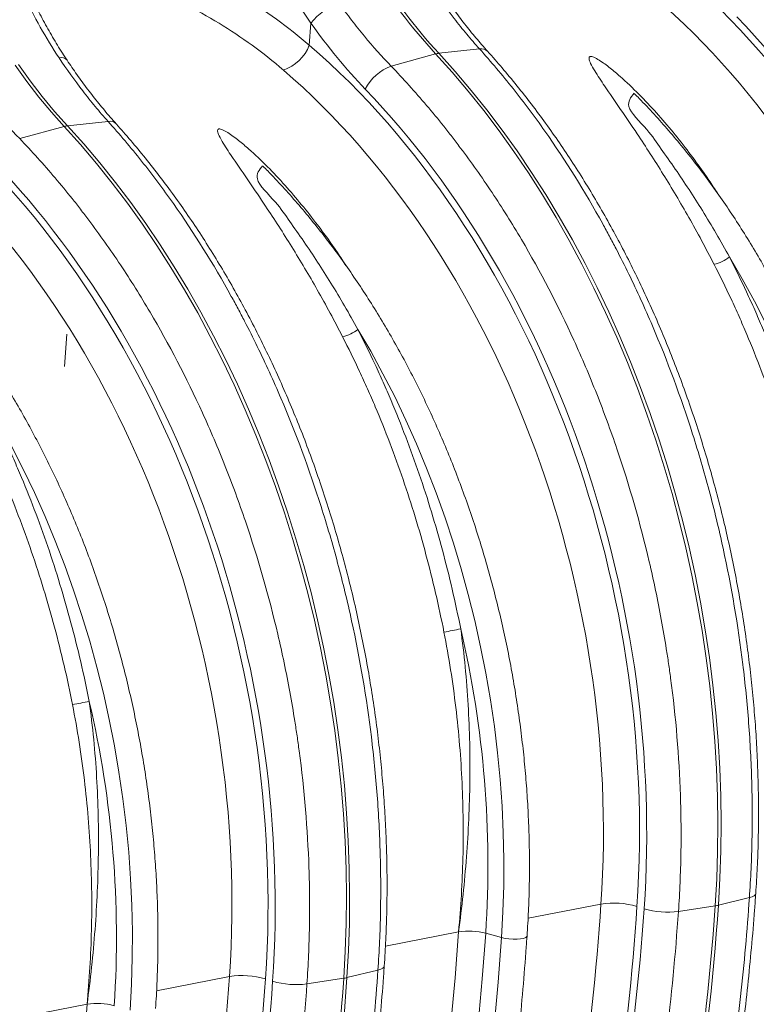
# Model space of a CAD drawing. Units: millimetres. Extents: x -8874 to -2347, y 10743 to 19397.
# Drawn here: x -3645 to -3414, y 18434 to 18744 of the extents above; entities that cross this region are included whole.
import ezdxf

# ---------------------------------------------------------------- set-up
doc = ezdxf.new("R2010")
doc.units = ezdxf.units.MM
doc.linetypes.add('SLD-SOLID', pattern=[0])
doc.layers.add('ACO_BORDER', color=7, linetype='Continuous')
doc.layers.add('ACO_DRAINAGE', color=7, linetype='SLD-SOLID')

# ---------------------------------------------------------------- blocks, each defined once
blk = doc.blocks.new('ACO - 32844 - ISO')
at = {"linetype": 'Continuous', "lineweight": 0}
for p, q in [((-327.82, 769.91), (-327.82, 778.42)), ((-262.02, 772.98), (-277.6, 770.21)), ((-295.66, 763.97), (-278.83, 769.87)), ((-278.83, 769.87), (-272.01, 763.28)), ((-270.78, 763.62), (-277.6, 770.21)), ((-272.01, 763.28), (-265.31, 756.42)), ((-264.08, 756.76), (-270.78, 763.62)), ((-440.76, 754.31), (-435.84, 748.35)), ((-434.6, 748.68), (-439.53, 754.64)), ((-265.31, 756.42), (-258.74, 749.3)), ((-257.51, 749.63), (-264.08, 756.76)), ((-435.84, 748.35), (-430.77, 742.63)), ((-429.54, 742.96), (-434.6, 748.68)), ((-258.74, 749.3), (-252.3, 741.92)), ((-251.06, 742.25), (-257.51, 749.63)), ((-430.77, 742.63), (-425.57, 737.17)), ((-424.34, 737.5), (-429.54, 742.96)), ((-244.76, 734.63), (-251.06, 742.25)), ((-252.3, 741.92), (-245.99, 734.3)), ((-425.57, 737.17), (-420.25, 731.99)), ((-419.02, 732.32), (-424.34, 737.5)), ((-403.45, 735.09), (-419.02, 732.32)), ((-437.08, 726.08), (-420.25, 731.99)), ((-420.25, 731.99), (-413.43, 725.4)), ((-412.2, 725.73), (-419.02, 732.32)), ((-245.99, 734.3), (-239.83, 726.44)), ((-238.6, 726.77), (-244.76, 734.63)), ((-413.43, 725.4), (-406.73, 718.54)), ((-405.5, 718.87), (-412.2, 725.73)), ((-239.83, 726.44), (-233.83, 718.34)), ((-232.6, 718.67), (-238.6, 726.77)), ((-406.73, 718.54), (-400.16, 711.41)), ((-398.93, 711.74), (-405.5, 718.87)), ((-233.83, 718.34), (-227.98, 710.03)), ((-226.75, 710.36), (-232.6, 718.67)), ((-400.16, 711.41), (-393.72, 704.04)), ((-392.48, 704.37), (-398.93, 711.74)), ((-227.98, 710.03), (-222.3, 701.5)), ((-221.07, 701.83), (-226.75, 710.36)), ((-386.18, 696.74), (-392.48, 704.37)), ((-393.72, 704.04), (-387.41, 696.41)), ((-222.3, 701.5), (-216.79, 692.77)), ((-215.56, 693.1), (-221.07, 701.83)), ((-380.02, 688.88), (-386.18, 696.74)), ((-154.52, 691.35), (-160.03, 699.45)), ((-387.41, 696.41), (-381.26, 688.55)), ((-216.79, 692.77), (-211.46, 683.84)), ((-210.23, 684.17), (-215.56, 693.1)), ((-149.19, 683.02), (-154.52, 691.35)), ((-381.26, 688.55), (-375.25, 680.45)), ((-374.02, 680.78), (-380.02, 688.88)), ((-211.46, 683.84), (-206.31, 674.73)), ((-205.08, 675.06), (-210.23, 684.17)), ((-144.04, 674.48), (-149.19, 683.02)), ((-375.25, 680.45), (-369.41, 672.14)), ((-368.17, 672.47), (-374.02, 680.78)), ((-206.31, 674.73), (-201.35, 665.44)), ((-200.12, 665.77), (-205.08, 675.06)), ((-369.41, 672.14), (-363.73, 663.61)), ((-362.49, 663.94), (-368.17, 672.47)), ((-363.73, 663.61), (-358.22, 654.88)), ((-356.98, 655.21), (-362.49, 663.94)), ((-201.35, 665.44), (-196.59, 655.99)), ((-195.36, 656.32), (-200.12, 665.77)), ((-295.94, 653.46), (-301.45, 661.57)), ((-358.22, 654.88), (-352.88, 645.95)), ((-351.65, 646.28), (-356.98, 655.21)), ((-196.59, 655.99), (-192.02, 646.38)), ((-190.79, 646.71), (-195.36, 656.32)), ((-290.61, 645.13), (-295.94, 653.46)), ((-352.88, 645.95), (-347.74, 636.84)), ((-346.5, 637.17), (-351.65, 646.28)), ((-285.47, 636.6), (-290.61, 645.13)), ((-192.02, 646.38), (-187.66, 636.63)), ((-186.43, 636.96), (-190.79, 646.71)), ((-347.74, 636.84), (-342.78, 627.55)), ((-341.54, 627.88), (-346.5, 637.17)), ((-280.51, 627.86), (-285.47, 636.6)), ((-187.66, 636.63), (-183.5, 626.75)), ((-182.27, 627.08), (-186.43, 636.96)), ((-342.78, 627.55), (-338.01, 618.1)), ((-336.78, 618.43), (-341.54, 627.88)), ((-275.76, 618.95), (-280.51, 627.86)), ((-183.5, 626.75), (-179.56, 616.74)), ((-178.33, 617.07), (-182.27, 627.08)), ((-338.01, 618.1), (-333.44, 608.49)), ((-332.21, 608.82), (-336.78, 618.43)), ((-271.21, 609.86), (-275.76, 618.95)), ((-179.56, 616.74), (-175.84, 606.62)), ((-174.61, 606.95), (-178.33, 617.07)), ((-266.88, 600.61), (-271.21, 609.86)), ((-426.89, 598.71), (-432.03, 607.24)), ((-333.44, 608.49), (-329.08, 598.74)), ((-327.85, 599.07), (-332.21, 608.82)), ((-175.84, 606.62), (-172.33, 596.39)), ((-171.1, 596.72), (-174.61, 606.95)), ((-421.94, 589.98), (-426.89, 598.71)), ((-329.08, 598.74), (-324.93, 588.86)), ((-323.69, 589.19), (-327.85, 599.07)), ((-262.76, 591.21), (-266.88, 600.61)), ((-172.33, 596.39), (-169.06, 586.08)), ((-167.82, 586.41), (-171.1, 596.72)), ((-258.86, 581.67), (-262.76, 591.21)), ((-417.18, 581.06), (-421.94, 589.98)), ((-324.93, 588.86), (-320.98, 578.85)), ((-319.75, 579.18), (-323.69, 589.19)), ((-164.77, 576.01), (-167.82, 586.41)), ((-169.06, 586.08), (-166.01, 575.68)), ((-412.64, 571.97), (-417.18, 581.06)), ((-320.98, 578.85), (-317.26, 568.73)), ((-316.03, 569.06), (-319.75, 579.18)), ((-255.19, 572.01), (-258.86, 581.67)), ((-166.01, 575.68), (-163.19, 565.22)), ((-161.96, 565.55), (-164.77, 576.01)), ((-408.3, 562.72), (-412.64, 571.97)), ((-251.75, 562.23), (-255.19, 572.01)), ((-317.26, 568.73), (-313.76, 558.5)), ((-312.52, 558.83), (-316.03, 569.06)), ((-163.19, 565.22), (-160.61, 554.7)), ((-159.37, 555.03), (-161.96, 565.55)), ((-404.18, 553.32), (-408.3, 562.72)), ((-248.55, 552.36), (-251.75, 562.23)), ((-313.76, 558.5), (-310.48, 548.19)), ((-309.25, 548.52), (-312.52, 558.83)), ((-400.28, 543.78), (-404.18, 553.32)), ((-245.59, 542.4), (-248.55, 552.36)), ((-160.61, 554.7), (-158.26, 544.13)), ((-157.03, 544.46), (-159.37, 555.03)), ((-310.48, 548.19), (-307.43, 537.79)), ((-306.2, 538.12), (-309.25, 548.52)), ((-154.92, 533.86), (-157.03, 544.46)), ((-396.61, 534.12), (-400.28, 543.78)), ((-242.88, 532.36), (-245.59, 542.4)), ((-158.26, 544.13), (-156.15, 533.53)), ((-307.43, 537.79), (-304.61, 527.33)), ((-303.38, 527.66), (-306.2, 538.12)), ((-393.18, 524.34), (-396.61, 534.12)), ((-156.15, 533.53), (-154.29, 522.9)), ((-153.06, 523.23), (-154.92, 533.86)), ((-240.41, 522.26), (-242.88, 532.36)), ((-304.61, 527.33), (-302.03, 516.81)), ((-300.79, 517.14), (-303.38, 527.66)), ((-389.97, 514.47), (-393.18, 524.34)), ((-238.19, 512.12), (-240.41, 522.26)), ((-154.29, 522.9), (-152.67, 512.26)), ((-151.44, 512.59), (-153.06, 523.23)), ((-387.01, 504.51), (-389.97, 514.47)), ((-302.03, 516.81), (-299.68, 506.24)), ((-298.45, 506.57), (-300.79, 517.14)), ((-236.23, 501.94), (-238.19, 512.12)), ((-152.67, 512.26), (-151.3, 501.63)), ((-150.07, 501.96), (-151.44, 512.59)), ((-296.34, 495.97), (-298.45, 506.57)), ((-384.3, 494.47), (-387.01, 504.51)), ((-299.68, 506.24), (-297.58, 495.64)), ((-234.52, 491.74), (-236.23, 501.94)), ((-151.3, 501.63), (-150.18, 491)), ((-148.94, 491.33), (-150.07, 501.96)), ((-297.58, 495.64), (-295.71, 485.01)), ((-294.48, 485.34), (-296.34, 495.97)), ((-381.83, 484.37), (-384.3, 494.47)), ((-233.07, 481.53), (-234.52, 491.74)), ((-148.07, 480.72), (-148.94, 491.33)), ((-150.18, 491), (-149.3, 480.39)), ((-379.61, 474.23), (-381.83, 484.37)), ((-295.71, 485.01), (-294.09, 474.38)), ((-292.86, 474.71), (-294.48, 485.34)), ((-231.88, 471.33), (-233.07, 481.53)), ((-149.3, 480.39), (-148.67, 469.82)), ((-147.44, 470.15), (-148.07, 480.72)), ((-377.65, 464.05), (-379.61, 474.23)), ((-294.09, 474.38), (-292.72, 463.74)), ((-291.49, 464.07), (-292.86, 474.71)), ((-230.96, 461.14), (-231.88, 471.33)), ((-148.67, 469.82), (-148.3, 459.29)), ((-147.06, 459.62), (-147.44, 470.15)), ((-375.94, 453.85), (-377.65, 464.05)), ((-292.72, 463.74), (-291.6, 453.11)), ((-290.36, 453.44), (-291.49, 464.07)), ((-230.3, 450.99), (-230.96, 461.14)), ((-148.3, 459.29), (-148.17, 448.82)), ((-146.94, 449.15), (-147.06, 459.62)), ((-374.49, 443.64), (-375.94, 453.85)), ((-291.6, 453.11), (-290.72, 442.5)), ((-289.49, 442.83), (-290.36, 453.44)), ((-134.13, 453.31), (-135.17, 452.9)), ((-133.38, 453.75), (-134.13, 453.31)), ((-132.95, 454.22), (-133.38, 453.75)), ((-132.83, 454.63), (-132.95, 454.22)), ((-229.9, 440.88), (-230.3, 450.99)), ((-135.17, 452.9), (-146.94, 449.15)), ((-220.04, 439.01), (-192.28, 446.44)), ((-162.19, 445.66), (-148.17, 448.82)), ((-373.31, 433.44), (-374.49, 443.64)), ((-290.72, 442.5), (-290.09, 431.93)), ((-288.86, 432.26), (-289.49, 442.83)), ((-229.77, 430.83), (-229.9, 440.88)), ((-372.38, 423.25), (-373.31, 433.44)), ((-290.09, 431.93), (-289.72, 421.4)), ((-288.49, 421.73), (-288.86, 432.26)), ((-274.34, 424.46), (-246.5, 431.92)), ((-246.64, 414.08), (-246.5, 431.92)), ((-236.11, 414.45), (-235.98, 432.1)), ((-235.98, 432.1), (-229.77, 430.83)), ((-229.89, 413.57), (-229.77, 430.83)), ((-229.77, 430.83), (-228.39, 430.62)), ((-228.39, 430.62), (-226.85, 430.51)), ((-226.85, 430.51), (-225.26, 430.51)), ((-225.26, 430.51), (-223.72, 430.62)), ((-223.72, 430.62), (-222.35, 430.83)), ((-222.35, 430.83), (-221.22, 431.13)), ((-221.22, 431.13), (-220.43, 431.5)), ((-220.43, 431.5), (-220.01, 431.91)), ((-220.01, 431.91), (-219.96, 432.13)), ((-371.72, 413.1), (-372.38, 423.25)), ((-289.72, 421.4), (-289.59, 410.93)), ((-288.36, 411.26), (-288.49, 421.73)), ((-276.59, 415.02), (-288.36, 411.26)), ((-275.55, 415.42), (-276.59, 415.02)), ((-274.8, 415.86), (-275.55, 415.42)), ((-274.37, 416.33), (-274.8, 415.86)), ((-274.25, 416.74), (-274.37, 416.33)), ((-371.32, 402.99), (-371.72, 413.1)), ((-247.04, 396.33), (-246.64, 414.08)), ((-236.5, 396.88), (-236.11, 414.45)), ((-230.26, 396.38), (-229.89, 413.57)), ((-361.46, 401.12), (-333.7, 408.55)), ((-303.62, 407.78), (-289.59, 410.93)), ((-371.19, 392.94), (-371.32, 402.99)), ((-415.76, 386.57), (-387.92, 394.03)), ((-388.06, 376.19), (-387.92, 394.03))]:
    blk.add_line(p, q, dxfattribs=at)
for centre, radius, start, end in [((-130.14, 927.18), 216.45, 215.7043, 226.6117), ((-128.91, 927.51), 216.45, 215.7043, 226.6117), ((-308.79, 765.53), 22.98, 111.9937, 145.8783), ((-261.14, 769.51), 3.58, 49.2446, 104.3595), ((-343.24, 774.49), 16.09, 292.197, 343.4609), ((-276.16, 762.39), 7.95, 100.3948, 109.6011), ((-288.16, 747.23), 18.34, 114.1352, 156.9414), ((-423.03, 755.33), 3.11, 46.074, 108.6958), ((-402.56, 731.62), 3.58, 49.2446, 104.3595), ((-417.59, 724.5), 7.95, 100.3948, 109.6011), ((-169.85, 709.95), 14.37, 286.6623, 313.1086), ((-311.27, 672.06), 14.37, 286.6623, 313.1086), ((-362.28, 938.38), 404.4, 284.6297, 285.5629), ((-636.68, 430.7), 400.7, 0.201, 17.1423), ((-503.7, 900.49), 404.4, 284.6297, 285.5629), ((-778.1, 392.81), 400.7, 0.201, 17.1423), ((-185.2, 415.67), 31.57, 77.4338, 102.9681), ((-168.59, 477.16), 32.14, 257.5792, 281.4828), ((-1034.77, 445.79), 886.6, 348.69678, 0.19541), ((-1038.88, 446.64), 891.95, 348.73135, 0.16084), ((-151.33, 463.07), 14.6, 282.4935, 287.5024), ((-240.8, 406.88), 25.68, 79.1953, 102.8346), ((-1180.3, 408.76), 891.95, 348.73135, 0.16084), ((-292.75, 425.18), 14.6, 282.4935, 287.5024), ((-326.62, 377.79), 31.57, 77.4338, 102.9681), ((-310.01, 439.27), 32.14, 257.5792, 281.4828), ((-1176.19, 407.91), 886.6, 348.69678, 0.19541), ((-382.22, 368.99), 25.68, 79.1953, 102.8346)]:
    blk.add_arc(centre, radius, start, end, dxfattribs=at)
for centre, major_axis, ratio, start_param, end_param in [((-266.2, 542.68), (-85.96, 304.1), 0.69903, 4.328116, 5.543431), ((-273.09, 540.73), (-83.38, 294.44), 0.699608, 4.327779, 5.543093), ((-265.29, 542.44), (-86.68, 306.64), 0.699031, 4.328113, 5.443565), ((-237.44, 920.52), (-57.62, 203.85), 0.699031, 2.12873, 2.301972), ((-407.63, 504.79), (-85.96, 304.1), 0.69903, 4.328116, 5.543431), ((-414.51, 502.84), (-83.38, 294.44), 0.699608, 4.327779, 5.543093), ((-406.72, 504.56), (-86.68, 306.64), 0.699031, 4.328113, 5.443565), ((-549.05, 466.9), (-85.96, 304.1), 0.69903, 4.328116, 5.543431), ((-555.93, 464.96), (-83.38, 294.44), 0.699608, 4.327779, 5.543093), ((-548.14, 466.67), (-86.68, 306.64), 0.699031, 4.328113, 5.443565), ((-849.88, 613.53), (-246.59, 871.84), 0.699225, 4.148488, 4.328002), ((-843, 615.48), (-249.18, 881.5), 0.69903, 4.148601, 4.328116), ((-703.78, 580.08), (-198.04, 700.6), 0.699031, 4.101524, 4.328113), ((-991.3, 575.64), (-246.59, 871.84), 0.699225, 4.148488, 4.328002), ((-984.42, 577.59), (-249.18, 881.5), 0.69903, 4.148601, 4.328116), ((-845.2, 542.19), (-198.04, 700.6), 0.699031, 4.101524, 4.328113)]:
    blk.add_ellipse(centre, major_axis=major_axis, ratio=ratio, start_param=start_param, end_param=end_param, dxfattribs=at)
for points, knots in [([(-385.21, 886.76), (-382.25, 876.64), (-378.74, 866.75), (-372.73, 852.24), (-370.6, 847.45), (-367.22, 840.35), (-366.06, 837.99), (-363.69, 833.32), (-362.48, 831.01), (-356.33, 819.57), (-351.04, 810.81), (-339.87, 794.06), (-333.98, 786.05), (-327.82, 778.42)], [0, 0, 0, 0, 0.25, 0.25, 0.375, 0.375, 0.4375, 0.4375, 0.5, 0.5, 0.75, 0.75, 1, 1, 1, 1]), ([(-469.37, 864.56), (-467.37, 854.61), (-464.94, 844.86), (-460.63, 830.52), (-459.08, 825.79), (-456.99, 819.94), (-456.56, 818.77), (-455.69, 816.45), (-455.25, 815.29), (-453.92, 811.85), (-453, 809.58), (-448.28, 798.35), (-444.09, 789.76), (-434.79, 773.4), (-429.67, 765.62), (-424.03, 758.27)], [0, 0, 0, 0, 0.25, 0.25, 0.375, 0.375, 0.40625, 0.40625, 0.4375, 0.4375, 0.5, 0.5, 0.75, 0.75, 1, 1, 1, 1]), ([(-420.86, 757.58), (-420.99, 757.75), (-422.61, 759.78), (-425.56, 763.89), (-429.68, 769.92), (-433.61, 776.18), (-437.36, 782.62), (-440.91, 789.23), (-444.28, 796.01), (-447.47, 802.97), (-450.5, 810.11), (-453.35, 817.4), (-456.01, 824.81), (-458.47, 832.3), (-460.74, 839.86), (-462.83, 847.49), (-464.72, 855.21), (-466.05, 861.03), (-466.68, 864.28), (-466.81, 864.93)], [0, 0, 0, 0, 0.005945, 0.070648, 0.135697, 0.200913, 0.266077, 0.330993, 0.395858, 0.461004, 0.526584, 0.592373, 0.658111, 0.723522, 0.788458, 0.853541, 0.918777, 0.983803, 1, 1, 1, 1]), ([(-327.82, 769.91), (-336.55, 776.35), (-345.69, 782.01), (-364.81, 791.81), (-374.78, 795.95), (-385.21, 799.33)], [0, 0, 0, 0, 0.5, 0.5, 1, 1, 1, 1]), ([(-282.6, 796.16), (-279.36, 791.94), (-276.02, 787.89), (-270.87, 782.09), (-269.13, 780.2), (-265.61, 776.52), (-263.83, 774.73), (-262.02, 772.98)], [0, 0, 0, 0, 0.5, 0.5, 0.75, 0.75, 1, 1, 1, 1]), ([(-258.8, 772.22), (-259.64, 773.05), (-262.09, 775.45), (-266.1, 779.61), (-270.77, 784.8), (-275.23, 790.07), (-278.08, 793.7), (-279.45, 795.46)], [0, 0, 0, 0, 0.117186, 0.341945, 0.566734, 0.791525, 1, 1, 1, 1]), ([(-391.79, 787.8), (-381.84, 784.57), (-372.33, 780.61), (-354.14, 771.21), (-345.45, 765.78), (-337.17, 759.6)], [0, 0, 0, 0, 0.5, 0.5, 1, 1, 1, 1]), ([(-295.66, 763.97), (-299.46, 767.41), (-303.18, 771.03), (-308.62, 776.76), (-310.42, 778.71), (-313.95, 782.71), (-315.69, 784.75), (-317.4, 786.84)], [0, 0, 0, 0, 0.5, 0.5, 0.75, 0.75, 1, 1, 1, 1]), ([(-262.02, 772.98), (-259.64, 770.68), (-257.29, 768.33), (-252.62, 763.52), (-250.3, 761.07), (-243.43, 753.56), (-238.96, 748.38), (-225.89, 732.31), (-217.61, 720.9), (-208.79, 707.27), (-207.82, 705.75), (-205.89, 702.67), (-204.93, 701.13), (-202.08, 696.46), (-200.21, 693.32), (-194.74, 683.82), (-191.24, 677.37), (-181.17, 657.69), (-175.04, 644.14), (-166.71, 623.14), (-164.09, 616.03), (-160.37, 605.19), (-159.17, 601.54), (-156.85, 594.25), (-155.74, 590.59), (-150.4, 572.29), (-146.83, 557.54), (-142.51, 535.25), (-141.24, 527.79), (-139.05, 512.83), (-138.13, 505.32), (-137.21, 495.9), (-137.04, 494.01), (-136.71, 490.24), (-136.56, 488.36), (-136.14, 482.73), (-135.91, 478.98), (-135.36, 467.76), (-135.17, 460.31), (-135.17, 452.9)], [0, 0, 0, 0, 0.03125, 0.03125, 0.0625, 0.0625, 0.125, 0.125, 0.25, 0.25, 0.265625, 0.265625, 0.28125, 0.28125, 0.3125, 0.3125, 0.375, 0.375, 0.5, 0.5, 0.5625, 0.5625, 0.59375, 0.59375, 0.625, 0.625, 0.75, 0.75, 0.8125, 0.8125, 0.875, 0.875, 0.890625, 0.890625, 0.90625, 0.90625, 0.9375, 0.9375, 1, 1, 1, 1]), ([(-166.31, 723.66), (-167.52, 725.29), (-171.39, 730.47), (-177.66, 737.9), (-185.03, 746.05), (-191.98, 753.1), (-199.25, 759.84), (-205.64, 765.15), (-210.4, 768.64), (-213.25, 770.54), (-215.41, 771.82), (-217.17, 772.69), (-218.33, 773.02), (-218.84, 773.07), (-219.17, 773.01), (-219.39, 772.85), (-219.52, 772.56), (-219.49, 772.03), (-219.22, 771.28), (-218.46, 769.79), (-216.4, 766.73), (-212.1, 761.16), (-205.97, 753.5), (-199.42, 745.16), (-193.32, 737.15), (-187.74, 729.55), (-182.21, 721.71), (-176.67, 713.54), (-171.16, 705.05), (-167.54, 699.14), (-165.73, 696.18)], [0, 0, 0, 0, 0.034655, 0.110639, 0.167902, 0.225251, 0.282909, 0.340722, 0.369559, 0.384115, 0.398648, 0.411389, 0.415586, 0.41809, 0.420255, 0.422408, 0.425233, 0.429739, 0.437361, 0.445237, 0.468952, 0.516323, 0.586701, 0.657342, 0.713402, 0.76954, 0.825902, 0.882336, 0.941128, 1, 1, 1, 1]), ([(-132.83, 454.63), (-132.84, 456.36), (-132.86, 461.38), (-133.05, 469.73), (-133.5, 479.67), (-134.17, 489.65), (-135.05, 499.65), (-136.15, 509.67), (-137.47, 519.69), (-139.01, 529.72), (-140.75, 539.72), (-142.71, 549.71), (-144.88, 559.66), (-147.26, 569.58), (-149.84, 579.44), (-152.63, 589.24), (-155.62, 598.97), (-158.81, 608.62), (-162.19, 618.19), (-165.76, 627.66), (-169.52, 637.02), (-173.47, 646.27), (-177.59, 655.4), (-181.9, 664.39), (-186.38, 673.24), (-191.02, 681.94), (-195.84, 690.49), (-200.81, 698.86), (-205.94, 707.07), (-211.22, 715.09), (-216.65, 722.92), (-222.22, 730.56), (-227.93, 737.99), (-233.77, 745.21), (-239.73, 752.21), (-245.82, 758.98), (-251.91, 765.41), (-256.26, 769.76), (-258.53, 771.97), (-258.8, 772.22)], [0, 0, 0, 0, 0.014849, 0.042932, 0.071012, 0.09909, 0.127166, 0.15524, 0.183312, 0.211383, 0.239453, 0.267522, 0.295591, 0.32366, 0.351729, 0.379799, 0.407869, 0.435941, 0.464014, 0.492089, 0.520167, 0.548246, 0.576329, 0.604414, 0.632503, 0.660595, 0.688691, 0.71679, 0.744894, 0.773001, 0.801112, 0.829228, 0.857346, 0.885469, 0.913594, 0.941722, 0.969852, 0.996494, 1, 1, 1, 1]), ([(-162.19, 445.66), (-162.19, 449.37), (-162.24, 453.08), (-162.44, 460.54), (-162.59, 464.28), (-163.17, 475.5), (-163.76, 482.98), (-166.08, 505.44), (-168.38, 520.42), (-171.83, 537.27), (-172.23, 539.15), (-173.04, 542.89), (-173.46, 544.77), (-174.76, 550.37), (-175.66, 554.09), (-178.51, 565.19), (-180.58, 572.52), (-187.3, 594.28), (-192.46, 608.49), (-201.22, 629.38), (-204.31, 636.26), (-209.21, 646.48), (-210.88, 649.88), (-214.3, 656.57), (-216.05, 659.88), (-224.93, 676.23), (-232.57, 688.7), (-244.81, 706.51), (-249.02, 712.3), (-257.7, 723.56), (-262.18, 729.05), (-267.94, 735.7), (-269.1, 737.02), (-271.43, 739.64), (-272.61, 740.94), (-276.14, 744.79), (-278.52, 747.3), (-285.74, 754.7), (-290.65, 759.44), (-295.66, 763.97)], [0, 0, 0, 0, 0.03125, 0.03125, 0.0625, 0.0625, 0.125, 0.125, 0.25, 0.25, 0.265625, 0.265625, 0.28125, 0.28125, 0.3125, 0.3125, 0.375, 0.375, 0.5, 0.5, 0.5625, 0.5625, 0.59375, 0.59375, 0.625, 0.625, 0.75, 0.75, 0.8125, 0.8125, 0.875, 0.875, 0.890625, 0.890625, 0.90625, 0.90625, 0.9375, 0.9375, 1, 1, 1, 1]), ([(-424.03, 758.27), (-420.78, 754.05), (-417.44, 750.01), (-412.29, 744.2), (-410.55, 742.31), (-407.03, 738.63), (-405.25, 736.84), (-403.45, 735.09)], [0, 0, 0, 0, 0.5, 0.5, 0.75, 0.75, 1, 1, 1, 1]), ([(-400.22, 734.34), (-401.06, 735.16), (-403.52, 737.56), (-407.52, 741.73), (-412.19, 746.91), (-416.65, 752.18), (-419.5, 755.82), (-420.87, 757.57)], [0, 0, 0, 0, 0.117186, 0.341945, 0.566734, 0.791525, 1, 1, 1, 1]), ([(-160.03, 699.45), (-161.93, 702.36), (-165.75, 708.18), (-171.56, 716.46), (-177.41, 724.38), (-183.22, 731.93), (-189.38, 739.29), (-195.13, 746.85), (-204.97, 754.51), (-202.34, 758.36), (-201.21, 760.02)], [0, 0, 0, 0, 0.126752, 0.253677, 0.373921, 0.494315, 0.615164, 0.736169, 0.885925, 1, 1, 1, 1]), ([(-78.54, 470.02), (-78.55, 471.65), (-78.56, 476.39), (-78.77, 484.28), (-79.22, 493.68), (-79.9, 503.11), (-80.81, 512.56), (-81.93, 522.03), (-83.28, 531.49), (-84.85, 540.95), (-86.64, 550.4), (-88.64, 559.81), (-90.86, 569.19), (-93.28, 578.51), (-95.92, 587.78), (-98.76, 596.99), (-101.81, 606.11), (-105.06, 615.15), (-108.5, 624.09), (-112.13, 632.92), (-115.96, 641.64), (-119.97, 650.23), (-124.16, 658.69), (-128.53, 667.01), (-133.07, 675.17), (-137.77, 683.17), (-142.64, 691), (-147.67, 698.65), (-152.84, 706.11), (-158.17, 713.38), (-163.63, 720.45), (-169.23, 727.31), (-174.96, 733.95), (-180.82, 740.36), (-186.78, 746.55), (-192.87, 752.48), (-197.62, 756.91), (-200.37, 759.28), (-201.03, 759.84)], [0, 0, 0, 0, 0.015157, 0.043858, 0.072558, 0.101256, 0.129953, 0.158648, 0.187343, 0.216036, 0.244729, 0.273421, 0.302113, 0.330805, 0.359497, 0.38819, 0.416882, 0.445576, 0.47427, 0.502965, 0.531662, 0.56036, 0.58906, 0.617762, 0.646465, 0.675171, 0.703878, 0.732588, 0.7613, 0.790014, 0.81873, 0.847447, 0.876167, 0.904887, 0.933609, 0.96233, 0.991051, 1, 1, 1, 1]), ([(-437.08, 726.08), (-440.89, 729.52), (-444.6, 733.14), (-450.05, 738.87), (-451.84, 740.82), (-455.37, 744.82), (-457.11, 746.86), (-458.82, 748.95)], [0, 0, 0, 0, 0.5, 0.5, 0.75, 0.75, 1, 1, 1, 1]), ([(-403.45, 735.09), (-401.07, 732.79), (-398.71, 730.44), (-394.04, 725.64), (-391.72, 723.18), (-384.85, 715.68), (-380.38, 710.49), (-367.31, 694.43), (-359.03, 683.02), (-350.21, 669.39), (-349.24, 667.86), (-347.31, 664.79), (-346.35, 663.24), (-343.5, 658.57), (-341.64, 655.43), (-336.16, 645.93), (-332.66, 639.48), (-322.59, 619.81), (-316.46, 606.25), (-308.14, 585.25), (-305.51, 578.14), (-301.79, 567.3), (-300.59, 563.65), (-298.27, 556.36), (-297.16, 552.71), (-291.82, 534.4), (-288.25, 519.65), (-283.93, 497.36), (-282.66, 489.91), (-280.47, 474.94), (-279.56, 467.43), (-278.63, 458.01), (-278.46, 456.12), (-278.13, 452.35), (-277.98, 450.47), (-277.57, 444.84), (-277.33, 441.09), (-276.78, 429.87), (-276.59, 422.43), (-276.59, 415.02)], [0, 0, 0, 0, 0.03125, 0.03125, 0.0625, 0.0625, 0.125, 0.125, 0.25, 0.25, 0.265625, 0.265625, 0.28125, 0.28125, 0.3125, 0.3125, 0.375, 0.375, 0.5, 0.5, 0.5625, 0.5625, 0.59375, 0.59375, 0.625, 0.625, 0.75, 0.75, 0.8125, 0.8125, 0.875, 0.875, 0.890625, 0.890625, 0.90625, 0.90625, 0.9375, 0.9375, 1, 1, 1, 1]), ([(-307.73, 685.78), (-308.94, 687.4), (-312.81, 692.58), (-319.08, 700.01), (-326.45, 708.16), (-333.4, 715.21), (-340.67, 721.95), (-347.06, 727.27), (-351.82, 730.75), (-354.67, 732.65), (-356.84, 733.93), (-358.59, 734.8), (-359.75, 735.13), (-360.27, 735.18), (-360.59, 735.12), (-360.82, 734.96), (-360.94, 734.67), (-360.91, 734.14), (-360.64, 733.39), (-359.88, 731.9), (-357.82, 728.84), (-353.53, 723.27), (-347.39, 715.61), (-340.84, 707.27), (-334.75, 699.26), (-329.16, 691.66), (-323.63, 683.83), (-318.1, 675.65), (-312.58, 667.16), (-308.96, 661.25), (-307.15, 658.29)], [0, 0, 0, 0, 0.034655, 0.110639, 0.167902, 0.225251, 0.282909, 0.340722, 0.369559, 0.384115, 0.398648, 0.411389, 0.415586, 0.41809, 0.420255, 0.422408, 0.425233, 0.429739, 0.437361, 0.445237, 0.468952, 0.516323, 0.586701, 0.657342, 0.713402, 0.76954, 0.825902, 0.882336, 0.941128, 1, 1, 1, 1]), ([(-274.25, 416.74), (-274.26, 418.47), (-274.28, 423.49), (-274.48, 431.84), (-274.92, 441.78), (-275.59, 451.76), (-276.47, 461.76), (-277.57, 471.78), (-278.89, 481.81), (-280.43, 491.83), (-282.17, 501.83), (-284.13, 511.82), (-286.3, 521.77), (-288.68, 531.69), (-291.27, 541.55), (-294.05, 551.35), (-297.04, 561.08), (-300.23, 570.74), (-303.61, 580.3), (-307.18, 589.77), (-310.94, 599.13), (-314.89, 608.38), (-319.01, 617.51), (-323.32, 626.5), (-327.8, 635.35), (-332.45, 644.05), (-337.26, 652.6), (-342.23, 660.98), (-347.36, 669.18), (-352.64, 677.2), (-358.07, 685.04), (-363.64, 692.67), (-369.35, 700.1), (-375.19, 707.32), (-381.15, 714.32), (-387.24, 721.09), (-393.33, 727.52), (-397.68, 731.88), (-399.96, 734.08), (-400.22, 734.34)], [0, 0, 0, 0, 0.014849, 0.042932, 0.071012, 0.09909, 0.127166, 0.15524, 0.183312, 0.211383, 0.239453, 0.267522, 0.295591, 0.32366, 0.351729, 0.379799, 0.407869, 0.435941, 0.464014, 0.492089, 0.520167, 0.548246, 0.576329, 0.604414, 0.632503, 0.660595, 0.688691, 0.71679, 0.744894, 0.773001, 0.801112, 0.829228, 0.857346, 0.885469, 0.913594, 0.941722, 0.969852, 0.996494, 1, 1, 1, 1]), ([(-303.62, 407.78), (-303.62, 411.48), (-303.67, 415.2), (-303.86, 422.65), (-304.01, 426.39), (-304.59, 437.61), (-305.18, 445.1), (-307.5, 467.55), (-309.8, 482.53), (-313.25, 499.38), (-313.65, 501.26), (-314.47, 505), (-314.89, 506.88), (-316.18, 512.48), (-317.08, 516.2), (-319.93, 527.3), (-322, 534.63), (-328.73, 556.39), (-333.88, 570.6), (-342.64, 591.49), (-345.73, 598.38), (-350.63, 608.6), (-352.31, 611.99), (-355.73, 618.68), (-357.47, 621.99), (-366.35, 638.34), (-373.99, 650.81), (-386.23, 668.62), (-390.44, 674.41), (-399.12, 685.68), (-403.6, 691.16), (-409.36, 697.81), (-410.52, 699.14), (-412.86, 701.75), (-414.03, 703.05), (-417.56, 706.9), (-419.95, 709.41), (-427.16, 716.81), (-432.07, 721.55), (-437.08, 726.08)], [0, 0, 0, 0, 0.03125, 0.03125, 0.0625, 0.0625, 0.125, 0.125, 0.25, 0.25, 0.265625, 0.265625, 0.28125, 0.28125, 0.3125, 0.3125, 0.375, 0.375, 0.5, 0.5, 0.5625, 0.5625, 0.59375, 0.59375, 0.625, 0.625, 0.75, 0.75, 0.8125, 0.8125, 0.875, 0.875, 0.890625, 0.890625, 0.90625, 0.90625, 0.9375, 0.9375, 1, 1, 1, 1]), ([(-301.45, 661.57), (-303.35, 664.47), (-307.17, 670.29), (-312.98, 678.57), (-318.83, 686.49), (-324.64, 694.04), (-330.8, 701.4), (-336.55, 708.96), (-346.39, 716.62), (-343.76, 720.47), (-342.63, 722.14)], [0, 0, 0, 0, 0.126752, 0.253677, 0.373921, 0.494315, 0.615164, 0.736169, 0.885925, 1, 1, 1, 1]), ([(-219.96, 432.13), (-219.97, 433.77), (-219.98, 438.51), (-220.19, 446.39), (-220.64, 455.79), (-221.32, 465.22), (-222.23, 474.67), (-223.36, 484.14), (-224.7, 493.61), (-226.27, 503.07), (-228.06, 512.51), (-230.06, 521.92), (-232.28, 531.3), (-234.7, 540.63), (-237.34, 549.9), (-240.19, 559.1), (-243.23, 568.22), (-246.48, 577.26), (-249.92, 586.2), (-253.56, 595.04), (-257.38, 603.75), (-261.39, 612.35), (-265.58, 620.8), (-269.95, 629.12), (-274.49, 637.28), (-279.19, 645.28), (-284.06, 653.11), (-289.09, 660.76), (-294.27, 668.23), (-299.59, 675.5), (-305.05, 682.56), (-310.65, 689.42), (-316.38, 696.06), (-322.24, 702.48), (-328.21, 708.66), (-334.29, 714.59), (-339.04, 719.02), (-341.79, 721.39), (-342.45, 721.96)], [0, 0, 0, 0, 0.015157, 0.043858, 0.072558, 0.101256, 0.129953, 0.158648, 0.187343, 0.216036, 0.244729, 0.273421, 0.302113, 0.330805, 0.359497, 0.38819, 0.416882, 0.445576, 0.47427, 0.502965, 0.531662, 0.56036, 0.58906, 0.617762, 0.646465, 0.675171, 0.703878, 0.732588, 0.7613, 0.790014, 0.81873, 0.847447, 0.876167, 0.904887, 0.933609, 0.96233, 0.991051, 1, 1, 1, 1]), ([(-112.36, 586.69), (-115.09, 596.81), (-118.14, 606.75), (-124.86, 626.28), (-128.53, 635.86), (-136.48, 654.68), (-140.76, 663.91), (-146.5, 675.23), (-147.67, 677.48), (-150.04, 681.96), (-151.25, 684.19), (-154.93, 690.82), (-157.44, 695.17), (-160.03, 699.45)], [0, 0, 0, 0, 0.25, 0.25, 0.5, 0.5, 0.75, 0.75, 0.8125, 0.8125, 0.875, 0.875, 1, 1, 1, 1]), ([(-165.73, 696.18), (-163.18, 691.95), (-160.7, 687.66), (-157.08, 681.12), (-155.88, 678.92), (-153.54, 674.51), (-152.39, 672.29), (-146.73, 661.13), (-142.51, 652.03), (-134.67, 633.47), (-131.05, 624.02), (-124.42, 604.76), (-121.41, 594.96), (-118.72, 584.98)], [0, 0, 0, 0, 0.125, 0.125, 0.1875, 0.1875, 0.25, 0.25, 0.5, 0.5, 0.75, 0.75, 1, 1, 1, 1]), ([(-361.38, 394.24), (-361.39, 395.88), (-361.41, 400.62), (-361.61, 408.5), (-362.06, 417.9), (-362.74, 427.33), (-363.65, 436.78), (-364.78, 446.25), (-366.12, 455.72), (-367.69, 465.18), (-369.48, 474.62), (-371.48, 484.03), (-373.7, 493.41), (-376.13, 502.74), (-378.76, 512.01), (-381.61, 521.21), (-384.65, 530.34), (-387.9, 539.37), (-391.34, 548.31), (-394.98, 557.15), (-398.8, 565.86), (-402.81, 574.46), (-407, 582.91), (-411.37, 591.23), (-415.91, 599.39), (-420.62, 607.39), (-425.48, 615.22), (-430.51, 622.87), (-435.69, 630.34), (-441.01, 637.61), (-446.48, 644.68), (-452.08, 651.53), (-457.81, 658.17), (-463.66, 664.59), (-469.63, 670.77), (-475.71, 676.7), (-480.46, 681.13), (-483.21, 683.5), (-483.87, 684.07)], [0, 0, 0, 0, 0.015157, 0.043858, 0.072558, 0.101256, 0.129953, 0.158648, 0.187343, 0.216036, 0.244729, 0.273421, 0.302113, 0.330805, 0.359497, 0.38819, 0.416882, 0.445576, 0.47427, 0.502965, 0.531662, 0.56036, 0.58906, 0.617762, 0.646465, 0.675171, 0.703878, 0.732588, 0.7613, 0.790014, 0.81873, 0.847447, 0.876167, 0.904887, 0.933609, 0.96233, 0.991051, 1, 1, 1, 1]), ([(-253.78, 548.8), (-256.51, 558.93), (-259.57, 568.87), (-266.29, 588.39), (-269.95, 597.98), (-277.9, 616.79), (-282.18, 626.02), (-287.92, 637.34), (-289.09, 639.59), (-291.47, 644.07), (-292.67, 646.3), (-296.35, 652.93), (-298.86, 657.28), (-301.45, 661.57)], [0, 0, 0, 0, 0.25, 0.25, 0.5, 0.5, 0.75, 0.75, 0.8125, 0.8125, 0.875, 0.875, 1, 1, 1, 1]), ([(-307.15, 658.29), (-304.6, 654.07), (-302.12, 649.77), (-298.5, 643.23), (-297.31, 641.04), (-294.96, 636.62), (-293.81, 634.4), (-288.15, 623.24), (-283.93, 614.14), (-276.09, 595.58), (-272.47, 586.13), (-265.85, 566.87), (-262.84, 557.07), (-260.14, 547.09)], [0, 0, 0, 0, 0.125, 0.125, 0.1875, 0.1875, 0.25, 0.25, 0.5, 0.5, 0.75, 0.75, 1, 1, 1, 1]), ([(-395.2, 510.91), (-397.93, 521.04), (-400.99, 530.98), (-407.71, 550.5), (-411.37, 560.09), (-419.32, 578.9), (-423.6, 588.14), (-429.34, 599.45), (-430.51, 601.7), (-432.89, 606.18), (-434.1, 608.41), (-437.77, 615.04), (-440.29, 619.39), (-442.87, 623.68)], [0, 0, 0, 0, 0.25, 0.25, 0.5, 0.5, 0.75, 0.75, 0.8125, 0.8125, 0.875, 0.875, 1, 1, 1, 1]), ([(-448.57, 620.4), (-446.02, 616.18), (-443.54, 611.89), (-439.92, 605.35), (-438.73, 603.15), (-436.38, 598.73), (-435.23, 596.51), (-429.57, 585.35), (-425.35, 576.25), (-417.51, 557.69), (-413.89, 548.24), (-407.27, 528.99), (-404.26, 519.18), (-401.56, 509.2)], [0, 0, 0, 0, 0.125, 0.125, 0.1875, 0.1875, 0.25, 0.25, 0.5, 0.5, 0.75, 0.75, 1, 1, 1, 1]), ([(-253.78, 548.8), (-252.76, 543.98), (-251.85, 539.13), (-250.22, 529.41), (-249.5, 524.54), (-247.62, 509.89), (-246.73, 500.11), (-245.89, 485.44), (-245.7, 480.55), (-245.45, 470.77), (-245.41, 465.88), (-245.48, 456.14), (-245.58, 451.27), (-245.94, 441.57), (-246.19, 436.74), (-246.5, 431.92)], [0, 0, 0, 0, 0.125, 0.125, 0.25, 0.25, 0.5, 0.5, 0.625, 0.625, 0.75, 0.75, 0.875, 0.875, 1, 1, 1, 1]), ([(-260.14, 547.09), (-258.86, 542.34), (-257.67, 537.56), (-255.47, 527.98), (-254.47, 523.17), (-251.71, 508.68), (-250.25, 499.04), (-248.01, 479.79), (-247.24, 470.19), (-246.37, 451.02), (-246.26, 441.46), (-246.5, 431.92)], [0, 0, 0, 0, 0.125, 0.125, 0.25, 0.25, 0.5, 0.5, 0.75, 0.75, 1, 1, 1, 1]), ([(-395.2, 510.91), (-394.18, 506.09), (-393.27, 501.24), (-391.64, 491.52), (-390.92, 486.65), (-389.04, 472), (-388.15, 462.22), (-387.31, 447.55), (-387.12, 442.66), (-386.88, 432.88), (-386.83, 428), (-386.9, 418.25), (-387, 413.38), (-387.36, 403.68), (-387.61, 398.85), (-387.92, 394.03)], [0, 0, 0, 0, 0.125, 0.125, 0.25, 0.25, 0.5, 0.5, 0.625, 0.625, 0.75, 0.75, 0.875, 0.875, 1, 1, 1, 1]), ([(-401.56, 509.2), (-400.28, 504.45), (-399.09, 499.67), (-396.89, 490.09), (-395.89, 485.28), (-393.13, 470.79), (-391.67, 461.15), (-389.43, 441.91), (-388.66, 432.3), (-387.79, 413.13), (-387.69, 403.57), (-387.92, 394.03)], [0, 0, 0, 0, 0.125, 0.125, 0.25, 0.25, 0.5, 0.5, 0.75, 0.75, 1, 1, 1, 1]), ([(-209.61, -30.2), (-208.33, -28.21), (-204.64, -22.45), (-198.67, -12.75), (-191.76, -1.01), (-185.03, 10.94), (-178.5, 23.11), (-172.15, 35.5), (-166, 48.09), (-160.04, 60.88), (-154.28, 73.88), (-148.72, 87.07), (-143.35, 100.45), (-138.2, 114.01), (-133.24, 127.76), (-128.49, 141.68), (-123.95, 155.77), (-119.62, 170.03), (-115.5, 184.45), (-111.59, 199.03), (-107.89, 213.76), (-104.41, 228.64), (-101.14, 243.65), (-98.09, 258.81), (-95.26, 274.1), (-92.64, 289.51), (-90.25, 305.04), (-88.07, 320.69), (-86.12, 336.45), (-84.39, 352.31), (-82.88, 368.27), (-81.59, 384.33), (-80.53, 400.47), (-79.69, 416.7), (-79.07, 433), (-78.68, 449.38), (-78.55, 461.73), (-78.54, 468.62), (-78.54, 470.02)], [0, 0, 0, 0, 0.015165, 0.043901, 0.072639, 0.101379, 0.130121, 0.158865, 0.18761, 0.216357, 0.245106, 0.273856, 0.302607, 0.331359, 0.360111, 0.388864, 0.417618, 0.446372, 0.475127, 0.503882, 0.532637, 0.561392, 0.590148, 0.618903, 0.647658, 0.676413, 0.705168, 0.733923, 0.762677, 0.791432, 0.820186, 0.848939, 0.877693, 0.906446, 0.935198, 0.963951, 0.992703, 1, 1, 1, 1]), ([(-198.43, 124.15), (-197.92, 125.25), (-195.66, 130.14), (-191.84, 139.03), (-186.98, 150.79), (-182.33, 162.76), (-177.88, 174.91), (-173.62, 187.24), (-169.58, 199.74), (-165.73, 212.42), (-162.09, 225.26), (-158.66, 238.25), (-155.44, 251.4), (-152.43, 264.7), (-149.63, 278.14), (-147.04, 291.71), (-144.66, 305.41), (-142.5, 319.24), (-140.56, 333.18), (-138.83, 347.24), (-137.32, 361.4), (-136.02, 375.66), (-134.94, 390.02), (-134.08, 404.46), (-133.44, 418.99), (-133.02, 433.59), (-132.85, 445.48), (-132.84, 452.51), (-132.83, 454.63)], [0, 0, 0, 0, 0.011812, 0.052251, 0.092693, 0.133138, 0.173585, 0.214034, 0.254484, 0.294935, 0.335386, 0.375838, 0.41629, 0.456741, 0.497191, 0.537641, 0.57809, 0.618538, 0.658985, 0.699431, 0.739875, 0.780318, 0.82076, 0.8612, 0.901639, 0.942077, 0.982514, 1, 1, 1, 1]), ([(-135.17, 452.9), (-135.21, 446.49), (-135.28, 433.66), (-135.86, 414.56), (-136.79, 395.57), (-138.1, 376.71), (-140.08, 354.74), (-142.98, 329.8), (-147.13, 302.03), (-152.14, 274.7), (-158.07, 247.68), (-164.9, 221.07), (-172.66, 194.9), (-181.35, 169.43), (-189, 149.12), (-194.03, 137.63), (-195.58, 134.1)], [0, 0, 0, 0, 0.055081, 0.110183, 0.165325, 0.220528, 0.275813, 0.359894, 0.44412, 0.528784, 0.613596, 0.700099, 0.786759, 0.873897, 0.961196, 1, 1, 1, 1]), ([(-243.01, 90.57), (-239.71, 96.78), (-236.5, 103.08), (-230.28, 115.87), (-224.25, 128.85), (-218.61, 142.19), (-214.53, 152.34), (-213.19, 155.74), (-210.57, 162.59), (-209.28, 166.04), (-202.96, 183.38), (-198.34, 197.51), (-189.92, 226.27), (-186.13, 240.89), (-179.37, 270.64), (-176.4, 285.76), (-171.28, 316.49), (-169.14, 332.1), (-166.55, 355.89), (-165.79, 363.89), (-164.81, 375.98), (-164.51, 380.02), (-163.97, 388.14), (-163.72, 392.22), (-162.63, 412.62), (-162.19, 429.07), (-162.19, 445.66)], [0, 0, 0, 0, 0.0625, 0.0625, 0.125, 0.1875, 0.1875, 0.21875, 0.21875, 0.25, 0.25, 0.375, 0.375, 0.5, 0.5, 0.625, 0.625, 0.75, 0.75, 0.8125, 0.8125, 0.84375, 0.84375, 0.875, 0.875, 1, 1, 1, 1]), ([(-351.03, -68.09), (-349.75, -66.1), (-346.06, -60.34), (-340.09, -50.63), (-333.18, -38.9), (-326.45, -26.95), (-319.92, -14.78), (-313.57, -2.39), (-307.42, 10.2), (-301.46, 22.99), (-295.7, 35.99), (-290.14, 49.18), (-284.78, 62.56), (-279.62, 76.12), (-274.66, 89.87), (-269.91, 103.79), (-265.37, 117.88), (-261.04, 132.14), (-256.92, 146.56), (-253.01, 161.14), (-249.31, 175.87), (-245.83, 190.75), (-242.56, 205.77), (-239.51, 220.92), (-236.68, 236.21), (-234.06, 251.62), (-231.67, 267.15), (-229.49, 282.8), (-227.54, 298.56), (-225.81, 314.42), (-224.3, 330.38), (-223.01, 346.44), (-221.95, 362.58), (-221.11, 378.81), (-220.49, 395.11), (-220.1, 411.49), (-219.97, 423.84), (-219.96, 430.73), (-219.96, 432.13)], [0, 0, 0, 0, 0.015165, 0.043901, 0.072639, 0.101379, 0.130121, 0.158865, 0.18761, 0.216357, 0.245106, 0.273856, 0.302607, 0.331359, 0.360111, 0.388864, 0.417618, 0.446372, 0.475127, 0.503882, 0.532637, 0.561392, 0.590148, 0.618903, 0.647658, 0.676413, 0.705168, 0.733923, 0.762677, 0.791432, 0.820186, 0.848939, 0.877693, 0.906446, 0.935198, 0.963951, 0.992703, 1, 1, 1, 1]), ([(-339.85, 86.26), (-339.34, 87.36), (-337.08, 92.26), (-333.26, 101.14), (-328.4, 112.9), (-323.75, 124.87), (-319.3, 137.02), (-315.05, 149.35), (-311, 161.85), (-307.15, 174.53), (-303.52, 187.37), (-300.08, 200.36), (-296.86, 213.51), (-293.85, 226.81), (-291.05, 240.25), (-288.46, 253.82), (-286.09, 267.52), (-283.93, 281.35), (-281.98, 295.29), (-280.25, 309.35), (-278.74, 323.51), (-277.44, 337.77), (-276.36, 352.13), (-275.51, 366.57), (-274.86, 381.1), (-274.44, 395.7), (-274.27, 407.59), (-274.26, 414.62), (-274.25, 416.74)], [0, 0, 0, 0, 0.011812, 0.052251, 0.092693, 0.133138, 0.173585, 0.214034, 0.254484, 0.294935, 0.335386, 0.375838, 0.41629, 0.456741, 0.497191, 0.537641, 0.57809, 0.618538, 0.658985, 0.699431, 0.739875, 0.780318, 0.82076, 0.8612, 0.901639, 0.942077, 0.982514, 1, 1, 1, 1]), ([(-276.59, 415.02), (-276.63, 408.6), (-276.7, 395.77), (-277.28, 376.67), (-278.21, 357.68), (-279.52, 338.82), (-281.5, 316.85), (-284.4, 291.91), (-288.55, 264.14), (-293.57, 236.81), (-299.49, 209.79), (-306.32, 183.19), (-314.08, 157.01), (-322.77, 131.54), (-330.42, 111.23), (-335.45, 99.75), (-337, 96.21)], [0, 0, 0, 0, 0.055081, 0.110189, 0.165338, 0.220528, 0.275813, 0.359894, 0.44412, 0.528784, 0.613596, 0.700099, 0.786759, 0.873897, 0.961196, 1, 1, 1, 1]), ([(-384.43, 52.68), (-381.13, 58.89), (-377.92, 65.19), (-371.7, 77.99), (-365.68, 90.96), (-360.04, 104.3), (-355.95, 114.45), (-354.61, 117.85), (-351.99, 124.7), (-350.7, 128.16), (-344.38, 145.5), (-339.76, 159.62), (-331.34, 188.38), (-327.55, 203), (-320.79, 232.75), (-317.82, 247.87), (-312.71, 278.6), (-310.56, 294.21), (-307.97, 318.01), (-307.21, 326), (-306.23, 338.09), (-305.93, 342.13), (-305.39, 350.25), (-305.14, 354.33), (-304.05, 374.73), (-303.62, 391.18), (-303.62, 407.78)], [0, 0, 0, 0, 0.0625, 0.0625, 0.125, 0.1875, 0.1875, 0.21875, 0.21875, 0.25, 0.25, 0.375, 0.375, 0.5, 0.5, 0.625, 0.625, 0.75, 0.75, 0.8125, 0.8125, 0.84375, 0.84375, 0.875, 0.875, 1, 1, 1, 1])]:
    blk.add_open_spline(points, degree=3, knots=knots, dxfattribs=at)
at = {"layer": 'ACO_BORDER', "linetype": 'Continuous', "lineweight": 0}
blk.add_line((-413.71, 651.93), (-413.71, 639.43), dxfattribs=at)

msp = doc.modelspace()

# ---------------------------------------------------------------- block references
at = {"layer": 'ACO_DRAINAGE', "xscale": 0.813787507625733, "yscale": 0.813787507625733, "zscale": 0.813787507625733, "rotation": 356.0334574298528}
msp.add_blockref('ACO - 32844 - ISO', (-3331.52, 18092.42), dxfattribs=at)

doc.saveas('drawing.dxf')
